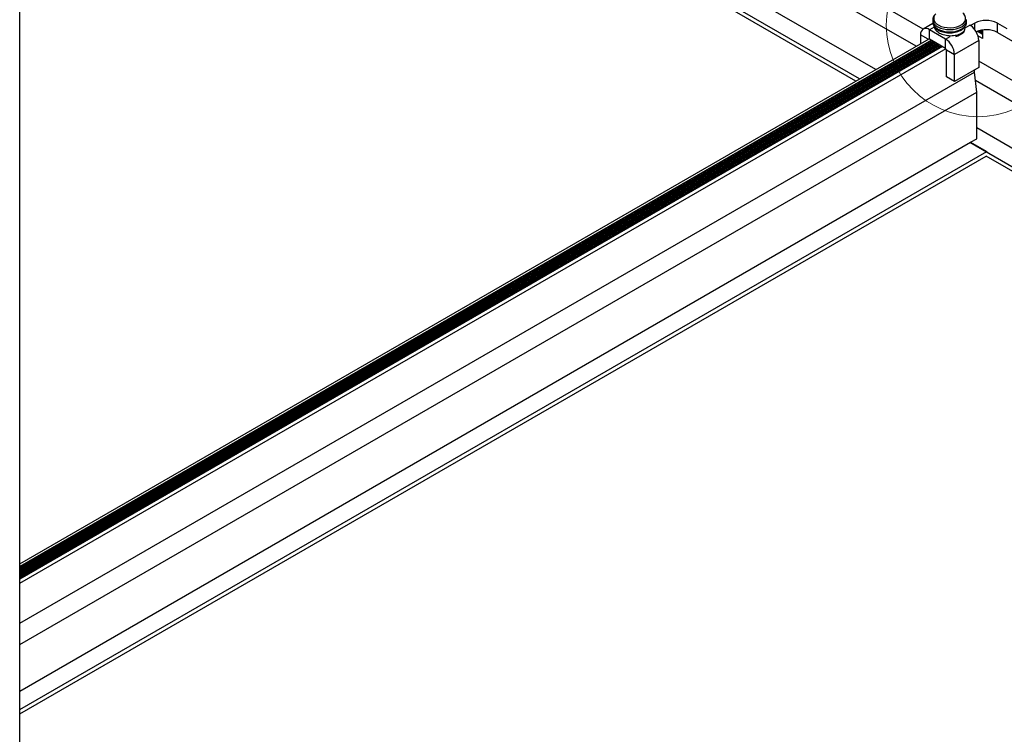
# Model space of a CAD drawing. Units: inches. Extents: x -1.2 to 16.6, y 0.4 to 13.5.
# Drawn here: x 4.4 to 4.9, y 4.9 to 5.2 of the extents above; entities that cross this region are included whole.
import ezdxf

# ---------------------------------------------------------------- set-up
doc = ezdxf.new("R2010")
doc.units = ezdxf.units.IN
doc.header["$MEASUREMENT"] = 0

msp = doc.modelspace()

# ---------------------------------------------------------------- linework, layer by layer
at = {"color": 7, "linetype": 'Continuous', "lineweight": 25}
for p, q in [((4.419495035223179, 4.896680122591161), (4.419495035223179, 6.463496318936551)), ((4.814811438744404, 5.213252503680707), (4.499673118084949, 5.395177983804683)), ((4.811690985827583, 5.205745523330319), (4.498208086146215, 5.386715349265318)), ((4.79401044294595, 5.195538763181743), (4.498782163541011, 5.365970421142373)), ((4.786974730473148, 5.191477132825424), (4.49584767039868, 5.359541207262004)), ((4.7853834816138, 5.190558524412053), (4.502883382870582, 5.353642360079465)), ((4.818984735264382, 5.217314287819915), (4.818984735264382, 5.216326924268967)), ((4.833784735264381, 5.216326924268967), (4.833784735264381, 5.217314287819915)), ((4.819058065676009, 5.215704100177212), (4.814824408256035, 5.21326006177148)), ((4.824588684040167, 5.208938383259116), (4.817574184770796, 5.212987767493755)), ((4.817574184770783, 5.208905063434333), (4.817574184770796, 5.212987767493755)), ((4.819584736733399, 5.214492487796067), (4.819584736733398, 5.214022025477786)), ((4.835195285757966, 5.215061444097786), (4.835548839148559, 5.214857342069835)), ((4.837344890372774, 5.21589418037185), (4.835548839148559, 5.214857342069835)), ((4.835548839148559, 5.214838745822397), (4.835548839148559, 5.214857342069835)), ((4.839929051626918, 5.212757318292053), (4.840703647583394, 5.212310153564547)), ((4.840703647583394, 5.212889302278509), (4.840703647583394, 5.209226483038177)), ((4.847244385309383, 5.215894180371844), (4.851374590102065, 5.213509863896633)), ((4.847244385309373, 5.211811476312421), (4.847244385309383, 5.215894180371844)), ((4.419495035223179, 4.979335620316502), (4.817369123804202, 5.209023442611761)), ((4.81843277334306, 5.208409410801822), (4.419495035223179, 4.9781075566979)), ((4.81368509747426, 5.210741915335902), (4.813685097474264, 5.206896699480477)), ((4.824588684040154, 5.204855679199695), (4.817574184770783, 5.208905063434333)), ((4.824588684040154, 5.204855679199695), (4.824588684040167, 5.208938383259116)), ((4.839084373054485, 5.20832534732491), (4.828477771336686, 5.202202286486239)), ((4.838409615494244, 5.212315558199722), (4.840703647583394, 5.210991241663528)), ((4.838726716144303, 5.212430735777112), (4.840703647583394, 5.211289477549691)), ((4.840703647583394, 5.209226483038177), (4.838744555248314, 5.210357442970059)), ((4.839084373054485, 5.20832534732491), (4.839084373054493, 5.196485505552563)), ((4.847244385309373, 5.211811476312421), (4.859647038251385, 5.204651577171735)), ((4.819101266270257, 5.208023498049335), (4.419495035223179, 4.97733573119282)), ((4.419495035223179, 4.977009849216308), (4.819383518923235, 5.207860557061068)), ((4.819985293414344, 5.207513160041903), (4.419495035223179, 4.976315055177979)), ((4.419495035223179, 4.975989173201453), (4.820267546067315, 5.207350219053639)), ((4.820869320558431, 5.207002822034471), (4.419495035223179, 4.975294379163039)), ((4.419495035223179, 4.974968497186584), (4.821151573211408, 5.206839881046206)), ((4.821753347702596, 5.206492484026994), (4.419495035223179, 4.974273703148152)), ((4.419495035223179, 4.973947821171636), (4.822035600355568, 5.206329543038732)), ((4.822637374846638, 5.20598214601959), (4.419495035223179, 4.973253027133331)), ((4.419495035223179, 4.97292714515678), (4.822707029582148, 5.205696474865915)), ((4.823255098818452, 5.205625541561202), (4.419495035223179, 4.972539818216581)), ((4.419495035223179, 4.970763335142402), (4.82479374500666, 5.204737300024733)), ((4.822634735264382, 5.205927072631902), (4.822634735264382, 5.20589502887599)), ((4.822634735264382, 5.205927072631902), (4.822634735264382, 5.205895028875988)), ((4.822705477648637, 5.205894473860852), (4.822714550789359, 5.205482806351386)), ((4.822705477648634, 5.205894473860852), (4.822714550789356, 5.205482806351389)), ((4.822705477648639, 5.205766889358994), (4.82271455078936, 5.20535522184953)), ((4.822705477648634, 5.205766889358994), (4.822714550789356, 5.205355221849532)), ((4.822714550789359, 5.205482806351386), (4.822807235897223, 5.205366995800079)), ((4.822714550789356, 5.205482806351389), (4.822807235897221, 5.205366995800076)), ((4.82494223743075, 5.204243306765798), (4.828477771336686, 5.202202286486239)), ((4.824942237430762, 5.192403464993449), (4.82494223743075, 5.204243306765798)), ((4.828477771336694, 5.190362444713892), (4.828477771336686, 5.202202286486239)), ((4.839084373054493, 5.196485505552563), (4.828477771336694, 5.190362444713892)), ((4.837203469016957, 5.194447721352129), (4.837203469016954, 5.195399682764078)), ((5.1542226937139, 5.017314556843282), (4.839084373054491, 5.199240036967233)), ((4.419495035223179, 4.953309775288252), (4.837203469016957, 5.194447721352129)), ((4.828477771336694, 5.190362444713892), (4.824942237430762, 5.192403464993449)), ((4.838193418510556, 5.185710827554989), (4.837203469016957, 5.194447721352129)), ((5.151102240797091, 5.009807576492888), (4.837619341115758, 5.190777402427867)), ((4.419495035223179, 4.944001395812897), (4.838193418510556, 5.185710827554989)), ((4.838193418510553, 5.165297307257847), (4.838193418510556, 5.185710827554989)), ((5.133421697915458, 4.999600816344313), (4.838193418510554, 5.170032474304922)), ((4.835541768081104, 5.163766542048178), (4.838193418510553, 5.165297307257847)), ((4.419495035223179, 4.923587875515747), (4.835541768081104, 5.163766542048178)), ((5.126385985442655, 4.995539185987993), (4.835258925368222, 5.163603260424553)), ((4.835541768081104, 5.163766542048178), (4.84257748055391, 5.159704911691913)), ((4.419495035223179, 4.915464614803152), (4.84257748055391, 5.159704911691913)), ((4.419495035223179, 4.913627397976324), (4.842294637840125, 5.157704413242015)), ((5.124794736583308, 4.994620577574621), (4.842294637840125, 5.157704413242015))]:
    msp.add_line(p, q, dxfattribs=at)
at = {"color": 8, "linetype": 'Continuous', "lineweight": 25}
for p, q in [((4.819584736733397, 5.214148434436273), (4.817574184770796, 5.212987767493755)), ((4.833095824011393, 5.213849450629497), (4.835195285757966, 5.215061444097786)), ((4.83734489037276, 5.213072137678136), (4.837344890372774, 5.21589418037185)), ((4.839061494101095, 5.21253819955293), (4.840703647583394, 5.211590204526241)), ((4.839747704846003, 5.212718084763092), (4.840703647583394, 5.212166230767339)), ((4.840321886197474, 5.212831266698139), (4.840703647583394, 5.212610880541098)), ((4.818592398537461, 5.208317261138554), (4.419495035223179, 4.977923257371339)), ((4.817015512945546, 5.208819307408189), (4.81368509747426, 5.210741915335902)), ((4.824588684040167, 5.208938383259116), (4.8266027296642, 5.21010106704945)), ((4.838571873465182, 5.212376201755868), (4.840703647583394, 5.211145554752481)), ((4.81947642568153, 5.207806923131133), (4.419495035223179, 4.976902581356502)), ((4.820360452825634, 5.207296585123693), (4.419495035223179, 4.975881905341557)), ((4.821244479969797, 5.206786247116217), (4.419495035223179, 4.974861229326682)), ((4.822128507113845, 5.206275909108808), (4.419495035223179, 4.973840553311846)), ((4.822709364060352, 5.205590554671615), (4.419495035223179, 4.972819877296978))]:
    msp.add_line(p, q, dxfattribs=at)
at = {"color": 7, "linetype": 'Continuous', "lineweight": 25, "flags": 128}
for points in [[(4.818984735264396, 5.21731428781992), (4.818985130771138, 5.217270121184733), (4.818989062533452, 5.217168215939111)], [(4.833784735264396, 5.217314287819919), (4.833784339757655, 5.217358454455111), (4.833778938332517, 5.217483346393234)], [(4.818984735264395, 5.216326924268971), (4.818985130771137, 5.216282757633775), (4.819142237900323, 5.215450238808753)]]:
    msp.add_lwpolyline(points, dxfattribs=at)
at = {"color": 8, "linetype": 'Continuous', "lineweight": 25, "flags": 128}
for points in [[(4.818989062533452, 5.217168215939111), (4.819142237900324, 5.21643760235971), (4.819577670141572, 5.215638774065273), (4.820274694078044, 5.214904334824788), (4.821206523470758, 5.214262508726389), (4.822337348638726, 5.213737960787097), (4.823623712604918, 5.213350849090049), (4.825016181123514, 5.213116050120667), (4.82646124241025, 5.21304258707167), (4.827903363570278, 5.21313328308683), (4.829287124696166, 5.213384652769148), (4.83055934862387, 5.213787036122703), (4.83167114450132, 5.214324969780876), (4.832579786636447, 5.214977781254862), (4.833250356421572, 5.215720383365814), (4.83365708423591, 5.216524238331066), (4.833784735264396, 5.217314287819919)], [(4.819514575989878, 5.217099246679219), (4.819945190214311, 5.216317908172624), (4.820639440169708, 5.215602604168144), (4.821568903181324, 5.214982619295768), (4.822695526924259, 5.214483335809017), (4.823973187290103, 5.214125194432502), (4.825349576713358, 5.213922857516257), (4.826768345649318, 5.213884608757406), (4.828171409531048, 5.214012014064632), (4.829501326758376, 5.214299857449686), (4.830703650363756, 5.214736354570564), (4.831729157077517, 5.215303635183851), (4.832535862534306, 5.215978474754588), (4.833090740117939, 5.216733245271457), (4.833371073074944, 5.217537046340817), (4.833365384541127, 5.218356970252443), (4.833073907405728, 5.219159449225059), (4.832508574776918, 5.219911629675239), (4.832201603415299, 5.220199119925037)], [(4.819142237900323, 5.215450238808753), (4.81957767014157, 5.214651410514315), (4.820274694078043, 5.21391697127383), (4.821206523470757, 5.213275145175431), (4.822337348638724, 5.212750597236139), (4.823623712604917, 5.212363485539091), (4.825016181123513, 5.212128686569709), (4.826461242410249, 5.212055223520712), (4.827903363570276, 5.212145919535873), (4.829287124696165, 5.212397289218192), (4.830559348623868, 5.212799672571747), (4.831671144501319, 5.213337606229921), (4.832579786636447, 5.213990417703906), (4.833250356421571, 5.214733019814857), (4.833657084235909, 5.21553687478011), (4.833784735264395, 5.216326924268971)]]:
    msp.add_lwpolyline(points, dxfattribs=at)
at = {"color": 7, "linetype": 'Continuous', "lineweight": 18}
msp.add_circle((4.838699241974171, 5.214993107592385), 0.04003847682967354, dxfattribs=at)
at = {"color": 8, "linetype": 'Continuous', "lineweight": 25}
for centre, radius, start, end in [((4.82208601532845, 5.217924561306699), 0.002700637796205912, 131.6586739255812, 197.7942586699264), ((4.827935428055234, 5.216459372300915), 0.006455532539015631, 280.1599450039236, 319.8346784633986)]:
    msp.add_arc(centre, radius, start, end, dxfattribs=at)
at = {"color": 7, "linetype": 'Continuous', "lineweight": 25}
for centre, radius, start, end in [((4.842294637841072, 5.206341202777168), 0.01075915335537269, 62.60967223654173, 117.3903277633842), ((4.816056006495109, 5.211126514918854), 0.002401900585858935, 50.79671476406957, 189.2140369904255), ((4.832421170302862, 5.210265290269876), 0.005540650512279961, 55.63277777888599, 59.95473189017493), ((4.83054546759807, 5.2079066089707), 0.008549166520947716, 2.807471778205612, 54.17957938731912), ((4.842266337701665, 5.202109180484449), 0.01090483848198163, 62.83857742784275, 113.1138067265493), ((4.820034082779169, 5.201818051798806), 0.0084524264416416, 2.605478485651173, 57.39452165992983), ((4.82418436512256, 5.204209783346335), 0.000758613376611653, 2.532747505508301, 36.55541118299832)]:
    msp.add_arc(centre, radius, start, end, dxfattribs=at)
for points, knots in [([(4.820154970474893, 5.219847963572346), (4.819950467535472, 5.219634074369274), (4.819529802004905, 5.219194101157408), (4.819145624664801, 5.218391919056981), (4.818954196798372, 5.217680891899193), (4.819006064475052, 5.217253495154068), (4.819020751674143, 5.217132470626108)], [0, 0, 0, 0, 0.2750673464123928, 0.5658175454485892, 0.8770539850622882, 1, 1, 1, 1]), ([(4.819020751674142, 5.216145107075151), (4.819026208957359, 5.215970989609012), (4.819035843681105, 5.215663588724986), (4.819187686097969, 5.215192050618122), (4.819444513369142, 5.214621245254386), (4.819935709321494, 5.213947259984221), (4.820701970302029, 5.213259419809238), (4.821664315811753, 5.212668964105656), (4.822794569184859, 5.212196952213574), (4.824048613529698, 5.211861896335885), (4.825378964237061, 5.211674041412253), (4.826741274858368, 5.211637658332235), (4.828092109900952, 5.21175345070135), (4.829389233441331, 5.212019180921358), (4.83059217236679, 5.212430347241475), (4.831663527417466, 5.212981411599172), (4.832561688028412, 5.213664676078626), (4.83322854273987, 5.214438292120047), (4.833637169589053, 5.215288052158978), (4.833814018027569, 5.215933228001776), (4.833772330421836, 5.216290749321902), (4.833766232622618, 5.216343045278654)], [0, 0, 0, 0, 0.03271575173529829, 0.05775900159833582, 0.09190550840617866, 0.1482622193591414, 0.2062680186163141, 0.2662905756251312, 0.3272425715021001, 0.3881900263293818, 0.448948305884239, 0.5095907373636609, 0.570265513109446, 0.6311024546572761, 0.6922709758553258, 0.7539371916563872, 0.8161426453060845, 0.8782678513630644, 0.9322895345144356, 0.99009574149744, 1, 1, 1, 1]), ([(4.819698665213081, 5.214334420429102), (4.819690948472898, 5.214232817259965), (4.819642072234213, 5.21358928376932), (4.820547195978575, 5.212460048663624), (4.822326394327423, 5.211225092928816), (4.824801127700622, 5.210477733815229), (4.827484902078778, 5.21031953670613), (4.830028260855245, 5.210750738452941), (4.831956987443119, 5.21169706393604), (4.833014246942083, 5.212708402685237), (4.833023351043638, 5.21334263657908), (4.833025696533538, 5.213506034272244)], [0, 0, 0, 0, 0.02489377278488659, 0.1576720158593471, 0.2900300837817926, 0.4235126775573857, 0.5558556344912753, 0.6886669551200445, 0.8218643055640152, 0.9541068968030116, 1, 1, 1, 1])]:
    msp.add_open_spline(points, degree=3, knots=knots, dxfattribs=at)

doc.saveas('drawing.dxf')
